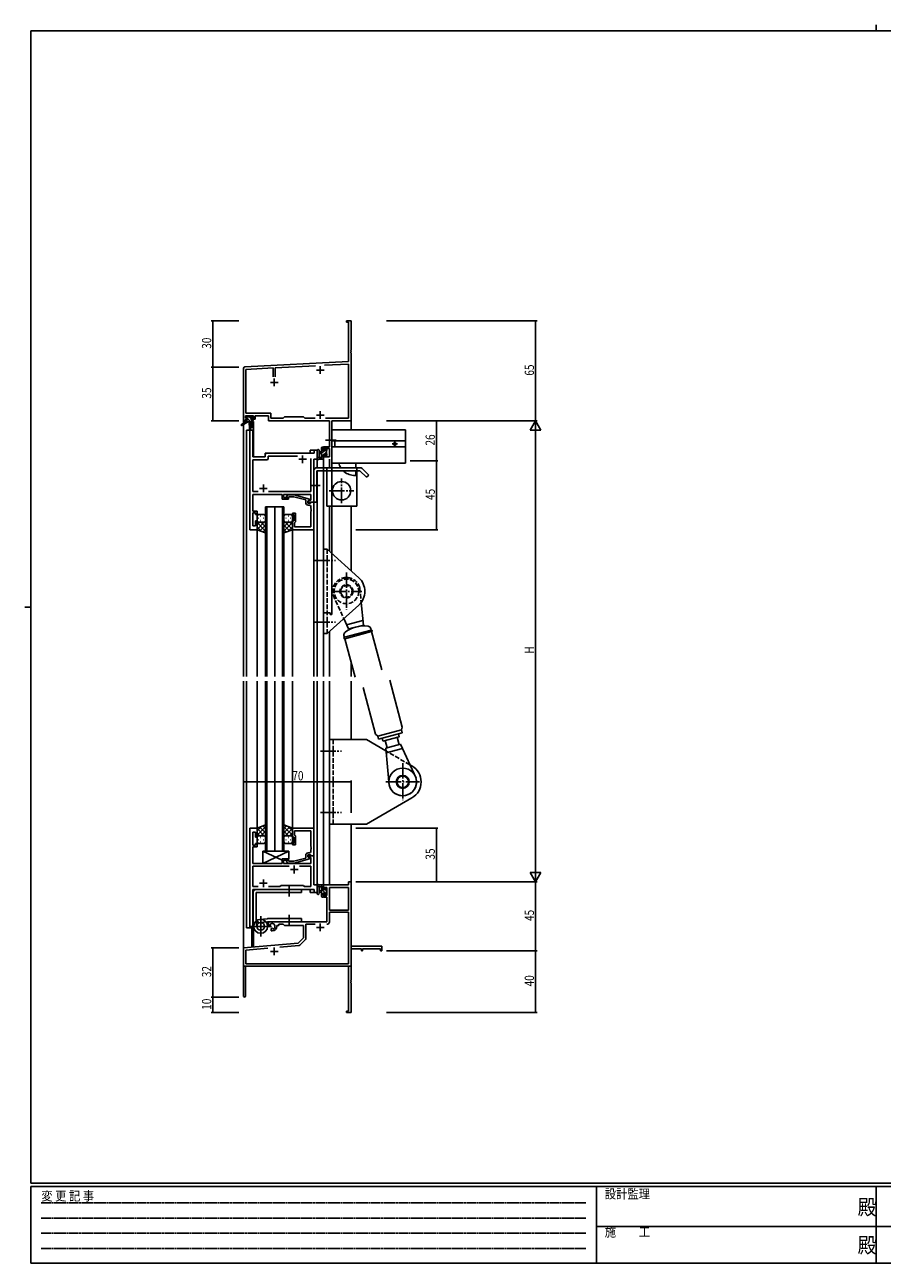
# Model space of a CAD drawing. Extents: x 0 to 1133, y 0 to 806.
# Drawn here: x 0 to 558, y 0 to 806 of the extents above; entities that cross this region are included whole.
import ezdxf

# ---------------------------------------------------------------- set-up
doc = ezdxf.new("R2010")
doc.units = 0
for name, pattern in [('HIDDEN', [0.375, 0.25, -0.125]), ('YCENTER_1', [13, 10, -1, 1, -1]), ('YHIDDEN_1', [4, 3, -1])]:
    doc.linetypes.add(name, pattern=pattern)
for name, color, linetype in [('YKK_11', 7, 'CONTINUOUS'), ('YKK_12', 2, 'CONTINUOUS'), ('YKK_13', 4, 'CONTINUOUS'), ('YKK_D', 6, 'CONTINUOUS'), ('YKK_ZWAK', 7, 'CONTINUOUS')]:
    doc.layers.add(name, color=color, linetype=linetype)
doc.styles.get("Standard").update_dxf_attribs({"font": 'ROMANS.SHX', "bigfont": 'EXTFONT.SHX'})
doc.styles.add('YKK_OSSTYLE1', font='romans.shx', dxfattribs={"width": 0.9, "bigfont": 'EXTFONT.SHX'})

# ---------------------------------------------------------------- blocks, each defined once
blk = doc.blocks.new('A201')
at = {"layer": 'YKK_ZWAK', "color": 8, "linetype": 'Continuous'}
blk.add_line((296.01, 412), (296.01, 410), dxfattribs=at)
at = {"layer": 'YKK_ZWAK', "color": 254, "linetype": 'Continuous'}
for p, q in [((571, 410), (21, 410)), ((21, 35), (21, 410)), ((19, 222.5), (21, 222.5)), ((571, 35), (21, 35)), ((544, 34), (21, 34)), ((21, 9), (21, 34)), ((205, 34), (205, 9)), ((296, 34), (296, 9)), ((21, 9), (544, 9))]:
    blk.add_line(p, q, dxfattribs=at)
at = {"layer": 'YKK_ZWAK', "color": 131, "linetype": 'HIDDEN'}
for p, q in [((24.28, 28.63), (201.57, 28.63)), ((24.28, 23.68), (201.57, 23.68)), ((24.28, 18.74), (201.57, 18.74)), ((24.28, 13.79), (201.57, 13.79))]:
    blk.add_line(p, q, dxfattribs=at)
at = {"layer": 'YKK_ZWAK', "color": 131, "linetype": 'Continuous'}
for p, q in [((205, 21), (297, 21)), ((297, 21), (389, 21))]:
    blk.add_line(p, q, dxfattribs=at)
at = {"layer": 'YKK_ZWAK', "color": 131, "linetype": 'Continuous', "style": 'YKK_OSSTYLE1', "width": 0.9}
for s, p in [('変 更 記 事', (24.37, 29.39)), ('設計監理', (207.69, 30.05)), ('施\u3000\u3000工', (207.69, 17.68))]:
    blk.add_text(s, height=3, dxfattribs=at).set_placement(p)
at = {"layer": 'YKK_ZWAK', "color": 254, "linetype": 'Continuous', "style": 'YKK_OSSTYLE1', "width": 0.9}
for p in [(289.94, 24.75), (289.94, 12.37)]:
    blk.add_text('殿', height=5, dxfattribs=at).set_placement(p)

msp = doc.modelspace()

# ---------------------------------------------------------------- linework, layer by layer
at = {"layer": 'YKK_11', "color": 0, "linetype": 'ByBlock', "lineweight": -2}
for p, q in [((209.3, 612.37), (209.3, 613.27)), ((209.3, 613.27), (212.3, 613.27)), ((212.3, 613.27), (212.3, 594.23)), ((210.67, 612.37), (209.3, 612.37)), ((210.67, 586.85), (210.67, 612.37)), ((212.3, 594.23), (212.18, 594.05)), ((212.18, 594.05), (212.18, 593.5)), ((212.18, 593.5), (212.3, 593.31)), ((212.3, 593.23), (212.18, 593.05)), ((212.18, 593.05), (212.18, 592.5)), ((212.18, 592.5), (212.3, 592.31)), ((212.3, 593.31), (212.3, 593.23)), ((212.3, 592.31), (212.3, 548.27)), ((142.3, 548.27), (142.3, 582.32)), ((143.24, 583.32), (210.67, 586.85)), ((161.65, 582.65), (143.93, 581.72)), ((143.93, 581.72), (143.93, 553.2)), ((161.65, 576.97), (161.65, 582.65)), ((189.16, 584.09), (162.95, 582.72)), ((162.95, 582.72), (162.95, 576.97)), ((210.67, 585.22), (195.12, 584.41)), ((210.67, 549.9), (210.67, 585.22)), ((143.6, 548.27), (142.3, 548.27)), ((148.8, 551.57), (143.6, 551.57)), ((143.6, 551.57), (143.6, 550.07)), ((143.6, 550.07), (144.7, 550.07)), ((144.7, 549.27), (143.6, 549.27)), ((143.6, 549.27), (143.6, 548.27)), ((143.93, 553.2), (160.13, 553.2)), ((144.7, 550.07), (144.7, 549.27)), ((147.7, 549.27), (147.7, 550.07)), ((147.7, 550.07), (148.8, 550.07)), ((149.8, 549.27), (147.7, 549.27)), ((148.8, 550.07), (148.8, 551.57)), ((158.5, 551.57), (149.8, 551.57)), ((149.8, 551.57), (149.8, 549.27)), ((158.5, 548.27), (158.5, 551.57)), ((198.17, 548.27), (158.5, 548.27)), ((160.13, 553.2), (160.13, 549.9)), ((160.13, 549.9), (168.23, 549.9)), ((168.23, 549.9), (169.1, 550.77)), ((169.1, 550.77), (181.3, 550.77)), ((181.3, 550.77), (182.17, 549.9)), ((182.17, 549.9), (188.95, 549.9)), ((195.65, 549.9), (210.67, 549.9)), ((195.65, 549.9), (210.67, 549.9)), ((198.17, 531.37), (198.17, 548.27)), ((199.8, 548.27), (199.8, 422.27)), ((212.3, 548.27), (199.8, 548.27)), ((194.3, 529.07), (194.3, 531.37)), ((194.3, 531.37), (198.17, 531.37)), ((195.1, 529.07), (194.3, 529.07)), ((194.3, 423.27), (194.3, 526.07)), ((194.3, 526.07), (195.1, 526.07)), ((198.17, 530.17), (195.1, 530.17)), ((195.1, 530.17), (195.1, 529.07)), ((195.1, 526.07), (195.1, 524.9)), ((195.1, 524.9), (198.17, 524.9)), ((198.17, 524.9), (198.17, 530.17)), ((198.6, 423.27), (194.3, 423.27)), ((198.6, 422.27), (198.6, 423.27)), ((199.8, 422.27), (198.6, 422.27)), ((210.67, 246.27), (194.3, 246.27)), ((194.3, 246.27), (194.3, 243.47)), ((194.3, 243.47), (195.1, 243.47)), ((195.1, 243.47), (195.1, 244.64)), ((195.1, 244.64), (196.6, 244.64)), ((196.6, 244.64), (196.6, 239.37)), ((210.67, 244.64), (198.23, 244.64)), ((198.23, 244.64), (198.23, 229.77)), ((198.23, 244.64), (198.23, 229.77)), ((212.3, 248.27), (210.67, 248.27)), ((210.67, 248.27), (210.67, 246.27)), ((210.67, 229.77), (210.67, 244.64)), ((212.3, 206.27), (212.3, 248.27)), ((194.3, 240.47), (194.3, 238.17)), ((195.1, 240.47), (194.3, 240.47)), ((194.3, 238.17), (196.6, 238.17)), ((195.1, 239.37), (195.1, 240.47)), ((196.6, 239.37), (195.1, 239.37)), ((196.6, 238.17), (196.6, 222.27)), ((198.23, 229.77), (210.67, 229.77)), ((210.67, 228.57), (198.23, 228.57)), ((198.23, 228.57), (198.23, 222.24)), ((210.67, 194.9), (210.67, 228.57)), ((196.6, 222.27), (158.5, 222.27)), ((158.5, 222.27), (158.5, 219.91)), ((158.5, 219.91), (159.4, 219.39)), ((159.4, 219.39), (159.75, 219.59)), ((159.77, 220.09), (159.73, 220.55)), ((159.75, 219.59), (159.77, 220.09)), ((160.65, 218.03), (160.3, 217.83)), ((160.3, 217.83), (160.3, 216.27)), ((161.09, 217.8), (160.65, 218.03)), ((161.47, 217.53), (161.09, 217.8)), ((164, 219.27), (164, 219.77)), ((164, 219.77), (165.3, 219.77)), ((165.3, 219.77), (165.3, 220.64)), ((165.3, 220.64), (168.23, 220.64)), ((168.23, 220.64), (169.1, 219.77)), ((169.1, 219.77), (181.3, 219.77)), ((181.3, 219.77), (181.3, 211.77)), ((188.95, 220.64), (182.93, 220.64)), ((182.93, 220.64), (182.93, 211.51)), ((160.3, 216.27), (161, 216.27)), ((181.3, 211.77), (177.91, 208.39)), ((182.63, 210.8), (178.9, 207.07)), ((177.91, 208.39), (142.3, 205.27)), ((142.3, 205.27), (142.3, 173.97)), ((158.14, 205.02), (143.93, 203.78)), ((158.14, 205.02), (143.93, 203.78)), ((143.93, 203.78), (143.93, 194.9)), ((178.28, 206.78), (166.03, 205.71)), ((232.3, 206.27), (212.3, 206.27)), ((212.3, 184.23), (212.3, 204.64)), ((212.3, 204.64), (219, 204.64)), ((219, 204.64), (219, 203.27)), ((219, 203.27), (219.8, 203.27)), ((219.8, 204.64), (231.4, 204.64)), ((219.8, 203.27), (219.8, 204.64)), ((231.4, 204.64), (231.4, 203.27)), ((231.4, 203.27), (232.3, 203.27)), ((232.3, 203.27), (232.3, 206.27)), ((143.93, 194.9), (210.67, 194.9)), ((143.7, 193.27), (210.67, 193.27)), ((143.7, 173.97), (143.7, 193.27)), ((210.67, 193.27), (210.67, 164.17)), ((212.18, 184.05), (212.3, 184.23)), ((212.18, 183.5), (212.18, 184.05)), ((212.3, 183.31), (212.18, 183.5)), ((212.18, 183.05), (212.3, 183.23)), ((212.18, 182.5), (212.18, 183.05)), ((212.3, 182.31), (212.18, 182.5)), ((212.3, 183.23), (212.3, 183.31)), ((212.3, 163.27), (212.3, 182.31)), ((209.3, 164.17), (209.3, 163.27)), ((210.67, 164.17), (209.3, 164.17)), ((209.3, 163.27), (212.3, 163.27))]:
    msp.add_line(p, q, dxfattribs=at)
at = {"layer": 'YKK_11', "color": 2}
for p, q in [((189.8, 581.27), (194.8, 581.27)), ((192.3, 583.77), (192.3, 578.77)), ((159.8, 573.27), (164.8, 573.27)), ((162.3, 575.77), (162.3, 570.77)), ((189.8, 551.97), (194.8, 551.97)), ((192.3, 554.47), (192.3, 549.47)), ((180.8, 525.77), (180.8, 520.77)), ((178.3, 523.27), (183.3, 523.27)), ((152.8, 504.27), (157.8, 504.27)), ((155.3, 506.77), (155.3, 501.77)), ((175.3, 258.77), (175.3, 253.77)), ((172.8, 256.27), (177.8, 256.27)), ((152.8, 247.27), (157.8, 247.27)), ((155.3, 249.77), (155.3, 244.77)), ((189.8, 218.57), (194.8, 218.57)), ((192.3, 221.07), (192.3, 216.07)), ((159.8, 202.97), (164.8, 202.97)), ((162.3, 205.47), (162.3, 200.47))]:
    msp.add_line(p, q, dxfattribs=at)
at = {"layer": 'YKK_11', "color": 0, "linetype": 'ByBlock'}
for p, q in [((146.5, 542.27), (146.5, 477.27)), ((148.43, 542.27), (146.5, 542.27)), ((148.43, 524.77), (148.43, 542.27)), ((156.5, 524.77), (148.43, 524.77)), ((156.5, 526.27), (156.5, 524.77)), ((188.37, 527.27), (157.5, 527.27)), ((158.43, 523.84), (158.43, 525.34)), ((158.43, 525.34), (177.45, 525.34)), ((190.3, 529.27), (188.37, 529.27)), ((188.37, 529.27), (188.37, 527.27)), ((190.3, 523.27), (190.3, 529.27)), ((148.43, 502.2), (148.43, 522.84)), ((148.43, 522.84), (157.43, 522.84)), ((186.17, 523.77), (186.17, 502.2)), ((186.17, 523.77), (186.17, 502.2)), ((188.1, 495.27), (188.1, 523.27)), ((188.1, 523.27), (190.3, 523.27)), ((151.95, 502.2), (148.43, 502.2)), ((148.43, 496.23), (148.43, 500.27)), ((148.43, 500.27), (167.4, 500.27)), ((186.17, 502.2), (158.65, 502.2)), ((167.4, 500.27), (167.4, 497.27)), ((168.4, 498.27), (168.4, 500.27)), ((168.4, 500.27), (186.17, 500.27)), ((170.47, 499.29), (171.25, 500.07)), ((171.25, 500.07), (175.19, 500.07)), ((175.19, 500.07), (185.3, 497.36)), ((186.17, 500.27), (186.17, 496.57)), ((148.31, 496.05), (148.43, 496.23)), ((148.31, 495.5), (148.31, 496.05)), ((148.43, 495.31), (148.31, 495.5)), ((148.31, 495.05), (148.43, 495.23)), ((148.31, 494.5), (148.31, 495.05)), ((148.43, 494.31), (148.31, 494.5)), ((148.43, 495.23), (148.43, 495.31)), ((148.43, 489.47), (148.43, 494.31)), ((167.4, 497.27), (171.6, 497.27)), ((171.6, 498.27), (168.4, 498.27)), ((171.74, 498.87), (171.32, 498.45)), ((171.6, 497.27), (171.6, 498.27)), ((175.03, 498.87), (171.74, 498.87)), ((182.8, 496.79), (175.03, 498.87)), ((182.8, 494.97), (182.8, 496.79)), ((185.3, 496.76), (184.1, 496.07)), ((184.96, 496.57), (184.1, 496.07)), ((184.1, 496.07), (184.1, 495.27)), ((184.1, 496.07), (184.1, 494.77)), ((184.1, 495.27), (188.1, 495.27)), ((184.1, 494.77), (185.9, 494.77)), ((185.17, 493.47), (184.3, 493.47)), ((186.17, 496.57), (184.96, 496.57)), ((185.3, 497.36), (185.3, 496.76)), ((185.9, 494.77), (186.1, 494.97)), ((186.1, 494.97), (186.4, 495.27)), ((186.17, 491.23), (186.17, 492.47)), ((186.4, 495.27), (188.1, 495.27)), ((188.1, 495.27), (188.1, 477.27)), ((151.1, 489.47), (148.43, 489.47)), ((148.43, 479.97), (148.43, 488.47)), ((148.43, 488.47), (150.1, 488.47)), ((150.1, 488.47), (150.1, 487.27)), ((150.1, 487.27), (151.1, 487.27)), ((151.1, 487.27), (151.1, 489.47)), ((174.1, 487.27), (174.1, 488.27)), ((174.1, 488.27), (176.1, 488.27)), ((175.1, 487.27), (174.1, 487.27)), ((175.1, 483.27), (175.1, 487.27)), ((176.1, 488.27), (176.1, 482.47)), ((186.29, 491.05), (186.17, 491.23)), ((186.17, 490.31), (186.29, 490.5)), ((186.17, 490.23), (186.17, 490.31)), ((186.29, 490.05), (186.17, 490.23)), ((186.17, 489.31), (186.29, 489.5)), ((186.17, 479.2), (186.17, 489.31)), ((186.29, 490.5), (186.29, 491.05)), ((186.29, 489.5), (186.29, 490.05)), ((146.5, 477.27), (151.1, 477.27)), ((150.1, 479.97), (148.43, 479.97)), ((151.1, 483.27), (150.1, 483.27)), ((150.1, 483.27), (150.1, 479.97)), ((151.1, 477.27), (151.1, 483.27)), ((174.1, 477.27), (174.1, 483.27)), ((174.1, 483.27), (175.1, 483.27)), ((188.1, 477.27), (174.1, 477.27)), ((175.6, 481.97), (175.4, 481.77)), ((175.4, 481.77), (175.4, 479.2)), ((175.4, 479.2), (186.17, 479.2)), ((176.1, 482.47), (175.6, 481.97)), ((146.5, 283.27), (146.5, 218.27)), ((151.1, 283.27), (146.5, 283.27)), ((151.1, 277.27), (151.1, 283.27)), ((188.1, 283.27), (174.1, 283.27)), ((174.1, 283.27), (174.1, 277.27)), ((188.1, 265.27), (188.1, 283.27)), ((148.43, 272.07), (148.43, 280.57)), ((148.43, 280.57), (150.1, 280.57)), ((150.1, 280.57), (150.1, 277.27)), ((150.1, 277.27), (151.1, 277.27)), ((174.1, 277.27), (175.1, 277.27)), ((175.1, 277.27), (175.1, 273.27)), ((175.4, 278.77), (175.4, 281.34)), ((175.4, 281.34), (186.17, 281.34)), ((175.6, 278.57), (175.4, 278.77)), ((176.1, 278.07), (175.6, 278.57)), ((176.1, 272.27), (176.1, 278.07)), ((186.17, 281.34), (186.17, 271.23)), ((148.31, 266.05), (148.43, 266.23)), ((148.31, 265.5), (148.31, 266.05)), ((150.1, 272.07), (148.43, 272.07)), ((148.43, 266.23), (148.43, 271.07)), ((148.43, 271.07), (151.1, 271.07)), ((151.1, 273.27), (150.1, 273.27)), ((150.1, 273.27), (150.1, 272.07)), ((151.1, 271.07), (151.1, 273.27)), ((175.1, 273.27), (174.1, 273.27)), ((174.1, 273.27), (174.1, 272.27)), ((174.1, 272.27), (176.1, 272.27)), ((185.17, 267.07), (184.3, 267.07)), ((186.17, 271.23), (186.29, 271.05)), ((186.29, 270.5), (186.17, 270.31)), ((186.17, 270.31), (186.17, 270.23)), ((186.17, 270.23), (186.29, 270.05)), ((186.29, 269.5), (186.17, 269.31)), ((186.17, 269.31), (186.17, 268.07)), ((186.29, 271.05), (186.29, 270.5)), ((186.29, 270.05), (186.29, 269.5)), ((148.43, 265.31), (148.31, 265.5)), ((148.31, 265.05), (148.43, 265.23)), ((148.31, 264.5), (148.31, 265.05)), ((148.43, 264.31), (148.31, 264.5)), ((148.43, 265.23), (148.43, 265.31)), ((148.43, 260.27), (148.43, 264.31)), ((167.4, 260.27), (148.43, 260.27)), ((171.95, 258.34), (148.43, 258.34)), ((148.43, 258.34), (148.43, 245.2)), ((171.95, 258.34), (148.43, 258.34)), ((171.6, 263.27), (167.4, 263.27)), ((167.4, 263.27), (167.4, 260.27)), ((168.4, 260.27), (168.4, 262.27)), ((168.4, 262.27), (171.6, 262.27)), ((186.17, 260.27), (168.4, 260.27)), ((170.47, 261.25), (171.25, 260.47)), ((171.25, 260.47), (175.19, 260.47)), ((171.74, 261.67), (171.32, 262.09)), ((171.6, 262.27), (171.6, 263.27)), ((175.03, 261.67), (171.74, 261.67)), ((182.8, 263.75), (175.03, 261.67)), ((175.19, 260.47), (185.3, 263.18)), ((186.17, 258.34), (178.65, 258.34)), ((182.8, 265.57), (182.8, 263.75)), ((184.1, 264.47), (184.1, 265.77)), ((184.1, 265.77), (185.9, 265.77)), ((188.1, 265.27), (184.1, 265.27)), ((184.1, 265.27), (184.1, 264.47)), ((184.1, 264.47), (184.96, 263.97)), ((185.3, 263.78), (184.1, 264.47)), ((184.96, 263.97), (186.17, 263.97)), ((185.3, 263.18), (185.3, 263.78)), ((185.9, 265.77), (186.1, 265.57)), ((186.1, 265.57), (186.4, 265.27)), ((186.17, 263.97), (186.17, 260.27)), ((186.17, 245.2), (186.17, 258.34)), ((186.4, 265.27), (188.1, 265.27)), ((188.1, 246.27), (188.1, 265.27)), ((148.43, 245.2), (151.95, 245.2)), ((148.43, 218.27), (148.43, 243.27)), ((148.43, 243.27), (188.37, 243.27)), ((158.65, 245.2), (166.13, 245.2)), ((166.13, 245.2), (166.7, 245.77)), ((166.7, 245.77), (181.3, 245.77)), ((181.3, 245.77), (181.87, 245.2)), ((181.87, 245.2), (186.17, 245.2)), ((190.3, 246.27), (188.1, 246.27)), ((188.37, 243.27), (188.37, 241.27)), ((190.3, 241.27), (190.3, 246.27)), ((188.37, 241.27), (190.3, 241.27)), ((146.5, 218.27), (148.43, 218.27))]:
    msp.add_line(p, q, dxfattribs=at)
at = {"layer": 'YKK_11', "color": 0, "linetype": 'ByBlock', "lineweight": -2}
for centre, radius, start, end in [((143.3, 582.32), 1, 93.00003, 180), ((161, 219.27), 1.8, 285.36688, 134.63312), ((161, 219.27), 3, 270.00001, 359.99999), ((196.63, 222.24), 1.6, 270.00001, 359.99999), ((181.93, 211.51), 1, 315, 359.99999), ((178.2, 207.78), 1, 275, 315.00002), ((143, 173.97), 0.7, 179.99999, 0.00001)]:
    msp.add_arc(centre, radius, start, end, dxfattribs=at)
at = {"layer": 'YKK_11', "color": 0, "linetype": 'ByBlock'}
for centre, radius, start, end in [((157.5, 526.27), 1, 90.00001, 179.99999), ((157.43, 523.84), 1, 270.00001, 359.99999), ((170.9, 498.87), 0.6, 134.99999, 315.00001), ((184.3, 494.97), 1.5, 180.00001, 269.99999), ((185.17, 492.47), 1, 0.00001, 89.99999), ((184.3, 265.57), 1.5, 90.00001, 179.99999), ((185.17, 268.07), 1, 270.00001, 359.99999), ((170.9, 261.67), 0.6, 44.99999, 225.00001)]:
    msp.add_arc(centre, radius, start, end, dxfattribs=at)
at = {"layer": 'YKK_12'}
for p, q in [((142.3, 578.27), (142.3, 381.77)), ((212.3, 578.27), (212.3, 542.47)), ((148.5, 542.27), (144.3, 542.27)), ((144.3, 542.27), (144.3, 381.77)), ((146.5, 477.27), (146.5, 542.27)), ((148.8, 547.77), (147.8, 547.77)), ((147.8, 547.77), (147.8, 543.49)), ((148.5, 542.27), (148.5, 524.77)), ((148.8, 547.77), (148.8, 524.77)), ((148.5, 524.77), (156.5, 524.77)), ((156.5, 527.27), (185.8, 527.27)), ((156.5, 524.77), (156.5, 527.27)), ((185.8, 529.27), (185.8, 527.27)), ((190.3, 529.27), (185.8, 529.27)), ((190.3, 517.77), (190.3, 529.27)), ((188.1, 523.27), (190.3, 523.27)), ((188.1, 495.27), (188.1, 523.27)), ((194.3, 523.27), (194.3, 517.77)), ((198.2, 523.27), (198.2, 517.77)), ((190.3, 381.77), (190.3, 515.77)), ((194.3, 515.77), (194.3, 381.77)), ((156.6, 492.27), (162.6, 492.27)), ((156.6, 381.77), (156.6, 492.27)), ((157.6, 492.27), (157.6, 381.77)), ((162.6, 492.27), (168.6, 492.27)), ((162.6, 381.77), (162.6, 492.27)), ((162.6, 492.27), (162.6, 381.77)), ((167.6, 381.77), (167.6, 492.27)), ((168.6, 492.27), (168.6, 381.77)), ((187.8, 495.27), (188.1, 495.27)), ((198.2, 492.77), (198.2, 463.5)), ((212.3, 492.77), (212.3, 450.74)), ((151.1, 477.27), (146.5, 477.27)), ((151.1, 381.77), (151.1, 477.27)), ((174.1, 381.77), (174.1, 477.27)), ((188.1, 381.77), (188.1, 477.27)), ((198.2, 411.04), (198.2, 381.77)), ((212.3, 391.3), (212.3, 381.77)), ((142.3, 378.77), (142.3, 193.27)), ((144.3, 378.77), (144.3, 218.27)), ((151.1, 283.27), (151.1, 378.77)), ((156.6, 268.27), (156.6, 378.77)), ((157.6, 378.77), (157.6, 268.27)), ((162.6, 268.27), (162.6, 378.77)), ((162.6, 378.77), (162.6, 268.27)), ((167.6, 268.27), (167.6, 378.77)), ((168.6, 378.77), (168.6, 268.27)), ((174.1, 283.27), (174.1, 378.77)), ((188.1, 282.97), (188.1, 378.77)), ((190.3, 241.27), (190.3, 378.77)), ((194.3, 378.77), (194.3, 246.27)), ((198.2, 378.77), (198.2, 246.27)), ((212.3, 378.77), (212.3, 340.77)), ((151.1, 283.27), (146.5, 283.27)), ((146.5, 218.27), (146.5, 283.27)), ((212.3, 285.77), (212.3, 193.27)), ((162.6, 268.27), (156.6, 268.27)), ((168.6, 268.27), (162.6, 268.27)), ((187.8, 265.27), (188.1, 265.27)), ((188.1, 265.27), (188.1, 246.27)), ((148.5, 243.27), (185.8, 243.27)), ((148.5, 218.27), (148.5, 243.27)), ((148.8, 243.27), (148.8, 242.32)), ((185.8, 241.27), (185.8, 243.27)), ((188.1, 246.27), (190.3, 246.27)), ((198.2, 246.27), (194.3, 246.27)), ((185.8, 241.27), (190.3, 241.27)), ((144.3, 218.27), (148.5, 218.27)), ((147.8, 218.27), (147.8, 206.47)), ((148.8, 220.88), (148.8, 206.47)), ((148.8, 206.47), (147.8, 206.47)), ((142.3, 193.27), (155, 193.27)), ((142.6, 193.27), (142.3, 193.27)), ((156.8, 193.27), (212.3, 193.27))]:
    msp.add_line(p, q, dxfattribs=at)
at = {"layer": 'YKK_13'}
for p, q in [((144.62, 550.07), (143.8, 550.89)), ((143.8, 550.37), (143.8, 550.87)), ((144, 548.57), (144, 547.87)), ((144.57, 547.87), (144, 548.45)), ((144.1, 551.17), (144.6, 551.17)), ((145, 550.07), (144.1, 550.07)), ((144.3, 548.87), (145, 548.87)), ((144.8, 550.97), (146.9, 550.97)), ((145, 548.87), (145, 550.07)), ((146.82, 547.87), (145, 549.69)), ((147.4, 549.54), (145.96, 550.97)), ((147.1, 551.17), (147.7, 551.17)), ((147.4, 549.61), (147.4, 548.87)), ((147.4, 548.87), (148.2, 548.87)), ((148.2, 550.07), (147.86, 550.07)), ((147.91, 551.08), (148.41, 550.58)), ((148.5, 548.44), (148.06, 548.87)), ((148.5, 548.57), (148.5, 548.17)), ((144, 547.87), (140.93, 545.82)), ((145.5, 547.87), (141.25, 545.31)), ((148.2, 547.87), (144, 547.87)), ((146.1, 547.87), (146.2, 542.86)), ((146.9, 547.87), (146.8, 542.86)), ((199.8, 520.77), (199.8, 542.47)), ((199.8, 542.47), (247.8, 542.47)), ((247.8, 542.47), (247.8, 520.77)), ((199.8, 535.27), (247.8, 535.27)), ((201.8, 535.27), (201.8, 531.27)), ((242.6, 533.27), (239, 533.27)), ((240.8, 535.07), (240.8, 531.47)), ((190.3, 529), (190.3, 523.84)), ((191.5, 529), (191.5, 525.04)), ((191.92, 524.47), (193.1, 524.47)), ((193.1, 528.17), (191.95, 528.07)), ((193.1, 526.97), (191.95, 527.07)), ((193.1, 523.27), (193.1, 530.87)), ((194.3, 530.56), (193.1, 529.36)), ((194.75, 528.77), (193.1, 527.12)), ((194.1, 525.87), (193.1, 524.87)), ((193.4, 531.17), (194, 531.17)), ((194.1, 530.07), (194.1, 528.77)), ((194.1, 528.77), (195.5, 528.77)), ((194.1, 526.37), (194.1, 524.37)), ((195.04, 526.37), (194.1, 526.37)), ((194.3, 530.87), (194.3, 530.27)), ((194.3, 524.17), (194.3, 523.57)), ((196.4, 528.17), (194.6, 526.37)), ((195.95, 529.97), (195.5, 529.52)), ((195.5, 528.77), (195.5, 529.67)), ((195.5, 525.57), (195.5, 525.91)), ((196.6, 526.13), (195.74, 525.27)), ((195.8, 529.97), (196.3, 529.97)), ((196.51, 525.86), (196.01, 525.36)), ((196.4, 528.97), (196.4, 526.87)), ((196.6, 529.67), (196.6, 529.17)), ((196.6, 526.67), (196.6, 526.07)), ((199.8, 531.27), (247.8, 531.27)), ((218.1, 517.77), (190.1, 517.77)), ((194, 523.27), (191.32, 523.27)), ((194.3, 523.83), (193.74, 523.27)), ((196.6, 517.77), (196.6, 515.77)), ((247.8, 520.77), (199.8, 520.77)), ((215.3, 517.77), (215.3, 520.77)), ((216.1, 515.77), (216.1, 517.77)), ((223.76, 512.94), (219.51, 517.18)), ((188.1, 515.77), (188.1, 495.27)), ((190.1, 495.27), (190.1, 515.77)), ((190.1, 515.77), (218.1, 515.77)), ((196.6, 492.77), (196.6, 515.77)), ((215.3, 512.77), (213.8, 512.77)), ((215.3, 512.77), (215.3, 515.77)), ((216.1, 492.77), (216.1, 515.77)), ((218.1, 515.77), (222.34, 511.53)), ((223.76, 512.94), (222.34, 511.53)), ((188.1, 495.27), (190.1, 495.27)), ((196.6, 492.77), (216.1, 492.77)), ((151.1, 486.27), (151.1, 483.27)), ((152.02, 484.91), (152.22, 484.91)), ((155.6, 487.27), (152.1, 487.27)), ((153.43, 486.32), (153.63, 486.32)), ((155.05, 484.91), (155.25, 484.91)), ((156.6, 483.27), (156.6, 486.27)), ((168.6, 483.27), (168.6, 486.27)), ((169.6, 487.27), (173.1, 487.27)), ((170.15, 484.91), (169.95, 484.91)), ((171.76, 486.32), (171.56, 486.32)), ((173.18, 484.91), (172.98, 484.91)), ((174.1, 486.27), (174.1, 483.27)), ((151.1, 477.27), (151.1, 483.27)), ((152.89, 482.27), (151.1, 480.48)), ((155.72, 482.27), (151.1, 477.65)), ((151.1, 482), (156.6, 476.5)), ((151.1, 479.17), (154.06, 476.21)), ((156.6, 475.31), (151.1, 477.27)), ((152.1, 482.27), (155.7, 482.27)), ((152.5, 482.27), (155.7, 482.27)), ((156.6, 480.32), (152.9, 476.63)), ((153.43, 483.49), (153.63, 483.49)), ((153.66, 482.27), (156.6, 479.33)), ((156.6, 477.49), (154.99, 475.88)), ((156.6, 483.49), (156.6, 475.31)), ((168.6, 483.49), (168.6, 475.31)), ((171.54, 482.27), (168.6, 479.33)), ((174.1, 482), (168.6, 476.5)), ((168.6, 480.32), (172.29, 476.63)), ((168.6, 477.49), (170.21, 475.88)), ((168.6, 475.31), (174.1, 477.27)), ((169.48, 482.27), (174.1, 477.65)), ((172.7, 482.27), (169.5, 482.27)), ((173.1, 482.27), (169.5, 482.27)), ((174.1, 479.17), (171.14, 476.21)), ((171.76, 483.49), (171.56, 483.49)), ((172.31, 482.27), (174.1, 480.48)), ((174.1, 477.27), (174.1, 483.27)), ((156.6, 285.23), (151.1, 283.27)), ((151.1, 281.37), (154.06, 284.33)), ((151.1, 278.54), (156.6, 284.04)), ((151.1, 283.27), (151.1, 277.27)), ((155.72, 278.27), (151.1, 282.89)), ((156.6, 280.22), (152.9, 283.91)), ((156.6, 283.05), (154.98, 284.66)), ((156.6, 277.05), (156.6, 285.23)), ((168.6, 285.23), (174.1, 283.27)), ((168.6, 277.05), (168.6, 285.23)), ((168.6, 283.05), (170.21, 284.66)), ((174.1, 278.54), (168.6, 284.04)), ((168.6, 280.22), (172.29, 283.91)), ((169.48, 278.27), (174.1, 282.89)), ((174.1, 281.37), (171.14, 284.33)), ((174.1, 283.27), (174.1, 277.27)), ((152.89, 278.27), (151.1, 280.06)), ((151.1, 274.27), (151.1, 277.27)), ((152.02, 275.63), (152.22, 275.63)), ((152.1, 278.27), (155.7, 278.27)), ((152.5, 278.27), (155.7, 278.27)), ((153.43, 277.05), (153.63, 277.05)), ((153.43, 274.22), (153.63, 274.22)), ((153.66, 278.27), (156.6, 281.21)), ((155.05, 275.63), (155.25, 275.63)), ((156.6, 277.27), (156.6, 274.27)), ((171.54, 278.27), (168.6, 281.21)), ((168.6, 277.27), (168.6, 274.27)), ((172.7, 278.27), (169.5, 278.27)), ((173.1, 278.27), (169.5, 278.27)), ((170.15, 275.63), (169.95, 275.63)), ((171.76, 277.05), (171.56, 277.05)), ((171.76, 274.22), (171.56, 274.22)), ((172.3, 278.27), (174.1, 280.06)), ((173.18, 275.63), (172.98, 275.63)), ((174.1, 274.27), (174.1, 277.27)), ((155.6, 273.27), (152.1, 273.27)), ((154.9, 268.27), (167.4, 262.39)), ((154.9, 260.27), (171.9, 268.27)), ((154.9, 268.27), (171.9, 268.27)), ((154.9, 268.27), (154.9, 260.27)), ((169.6, 273.27), (173.1, 273.27)), ((171.9, 263.27), (171.9, 268.27)), ((154.9, 260.27), (167.4, 260.27)), ((167.4, 263.27), (171.9, 263.27)), ((167.4, 263.27), (167.4, 260.27)), ((180, 243.27), (150.5, 243.27)), ((171.99, 245.77), (171.99, 238.77)), ((180, 241.27), (180, 243.27)), ((190.3, 240.54), (190.3, 245.7)), ((194, 246.27), (191.32, 246.27)), ((191.5, 240.54), (191.5, 244.5)), ((191.92, 245.07), (193.1, 245.07)), ((193.1, 242.57), (191.95, 242.47)), ((193.1, 246.27), (193.1, 238.67)), ((194.1, 244.65), (193.1, 245.65)), ((196.6, 239.91), (193.1, 243.41)), ((194.1, 243.17), (194.1, 245.17)), ((195.04, 243.17), (194.1, 243.17)), ((194.3, 245.37), (194.3, 245.97)), ((195.5, 243.97), (195.5, 243.63)), ((196.4, 242.35), (195.71, 243.04)), ((196.51, 243.68), (196.01, 244.18)), ((196.4, 240.57), (196.4, 242.67)), ((196.6, 242.87), (196.6, 243.47)), ((148.5, 241.27), (148.5, 223.77)), ((150.5, 223.77), (150.5, 241.27)), ((180, 241.27), (150.5, 241.27)), ((193.1, 241.37), (191.95, 241.47)), ((194.1, 240.16), (193.1, 241.16)), ((193.64, 238.37), (193.1, 238.92)), ((193.4, 238.37), (194, 238.37)), ((194.1, 240.77), (195.5, 240.77)), ((194.1, 239.47), (194.1, 240.77)), ((194.3, 238.67), (194.3, 239.27)), ((195.5, 240.77), (195.5, 239.87)), ((195.8, 239.57), (196.3, 239.57)), ((196.6, 239.87), (196.6, 240.37)), ((153.5, 212.62), (153.5, 225.92)), ((153.5, 212.77), (153.5, 225.77)), ((171.99, 219.77), (171.99, 226.77)), ((146.57, 219.27), (160.43, 219.27)), ((160, 219.27), (147, 219.27)), ((148.51, 223.56), (149.02, 218.79)), ((150.98, 219.01), (150.5, 223.77)), ((151.2, 223.14), (152.21, 221.44)), ((157.78, 224.26), (153.01, 223.74)), ((157.78, 224.26), (153.01, 223.74)), ((158, 222.27), (153.24, 221.78)), ((158, 224.27), (179.99, 224.27)), ((158, 222.27), (179.99, 222.27)), ((179.99, 222.27), (179.99, 224.27))]:
    msp.add_line(p, q, dxfattribs=at)
at = {"layer": 'YKK_13', "linetype": 'YCENTER_1'}
for p, q in [((202.56, 535.77), (195.6, 535.77)), ((206.1, 494.77), (206.1, 510.77)), ((185.73, 506.27), (192.27, 506.27)), ((198.1, 502.77), (214.1, 502.77)), ((188.46, 457.27), (202.23, 457.27)), ((209.3, 449.51), (209.3, 425.35)), ((199.3, 437.27), (219.3, 437.27)), ((188.46, 417.27), (202.23, 417.27)), ((192.36, 333.27), (206.13, 333.27)), ((245.9, 325.51), (245.9, 301.35)), ((234.9, 313.27), (256.9, 313.27)), ((192.36, 293.27), (206.13, 293.27))]:
    msp.add_line(p, q, dxfattribs=at)
at = {"layer": 'YKK_13', "linetype": 'Continuous'}
for p, q in [((194.3, 464.77), (196.8, 464.77)), ((194.3, 409.77), (194.3, 464.77)), ((196.8, 464.77), (217.35, 446.17)), ((217.35, 428.37), (196.8, 409.77)), ((218.91, 430.09), (220.34, 415.38)), ((207.6, 419.55), (210.68, 412.79)), ((225.37, 412.07), (207.98, 407.41)), ((225.62, 411.1), (208.24, 406.45)), ((220.04, 418.41), (209.42, 415.56)), ((220.34, 415.38), (210.68, 412.79)), ((225.06, 413.21), (225.37, 412.07)), ((225.62, 411.1), (232.31, 386.17)), ((196.8, 409.77), (194.3, 409.77)), ((207.67, 408.55), (207.98, 407.41)), ((208.24, 406.45), (214.92, 381.51)), ((237.47, 379.47), (245.66, 348.93)), ((228.27, 344.27), (220.09, 374.82)), ((245.08, 347.22), (229.63, 343.08)), ((245.66, 348.93), (245.08, 347.22)), ((245.08, 347.22), (245.6, 345.29)), ((198.2, 340.77), (198.2, 285.77)), ((222.26, 340.77), (198.2, 340.77)), ((235.02, 333.4), (222.26, 340.77)), ((229.63, 343.08), (228.27, 344.27)), ((230.14, 341.15), (229.63, 343.08)), ((245.6, 345.29), (230.14, 341.15)), ((233.08, 339.86), (232.56, 341.8)), ((243.7, 342.71), (233.08, 339.86)), ((234.52, 340.25), (235.82, 335.42)), ((242.25, 342.32), (243.55, 337.49)), ((243.18, 344.64), (243.7, 342.71)), ((234.85, 335.16), (244.51, 337.75)), ((237.2, 310.94), (234.85, 335.16)), ((235.15, 332.13), (245.77, 334.98)), ((254.59, 315.6), (244.51, 337.75)), ((251.9, 323.66), (250.57, 324.43)), ((222.26, 285.77), (251.9, 302.88)), ((198.2, 285.77), (222.26, 285.77))]:
    msp.add_line(p, q, dxfattribs=at)
at = {"layer": 'YKK_13', "linetype": 'YHIDDEN_1'}
for p, q in [((196.8, 409.77), (196.8, 464.77)), ((217.99, 439.6), (218.91, 430.09)), ((200.6, 434.94), (207.6, 419.55)), ((200.7, 285.77), (200.7, 340.77)), ((250.57, 324.43), (235.02, 333.4))]:
    msp.add_line(p, q, dxfattribs=at)
at = {"layer": 'YKK_13'}
for centre, radius in [((240.8, 533.27), 0.8), ((206.1, 502.77), 6), ((153.5, 219.27), 4.5), ((153.5, 219.27), 2.52)]:
    msp.add_circle(centre, radius, dxfattribs=at)
at = {"layer": 'YKK_13', "linetype": 'YHIDDEN_1'}
for radius in [8, 4.25, 3.75]:
    msp.add_circle((209.3, 437.27), radius, dxfattribs=at)
at = {"layer": 'YKK_13', "linetype": 'Continuous'}
for radius in [9, 4.25, 3.75]:
    msp.add_circle((245.9, 313.27), radius, dxfattribs=at)
at = {"layer": 'YKK_13'}
for centre, radius, start, end in [((144.1, 550.87), 0.3, 90, 180), ((144.1, 550.37), 0.3, 180, 270), ((144.3, 548.57), 0.3, 90, 180), ((144.6, 550.97), 0.2, 0, 90), ((147.1, 550.97), 0.2, 90, 180), ((147.4, 550.07), 0.25, 33.05573, 236.94427), ((147.1, 549.61), 0.3, 0, 56.94427), ((147.86, 550.37), 0.3, 213.05573, 270), ((147.7, 550.87), 0.3, 45, 90), ((148.2, 550.37), 0.3, 270, 45), ((148.2, 548.57), 0.3, 0, 90), ((148.2, 548.17), 0.3, 270, 0), ((141.1, 545.57), 0.3, 123.76905, 301.06147), ((146.5, 542.87), 0.3, 181.16963, 358.85539), ((190.9, 529), 0.6, 0.04023, 180.04023), ((191.4, 524.47), 0.3, 109.18976, 330), ((191.2, 525.04), 0.3, 289.18976, 0.04023), ((192, 527.57), 0.5, 95.09207, 264.90793), ((191.92, 524.17), 0.3, 90, 150), ((193.4, 530.87), 0.3, 90, 180), ((194, 530.87), 0.3, 0, 90), ((194.1, 530.27), 0.2, 270, 0), ((194.1, 524.17), 0.2, 360, 90), ((195.04, 526.67), 0.3, 270, 326.94427), ((195.5, 526.37), 0.25, 303.05573, 146.94427), ((195.8, 529.67), 0.3, 90, 180), ((195.8, 525.91), 0.3, 123.05573, 180), ((195.8, 525.57), 0.3, 180, 315), ((196.3, 529.67), 0.3, 0, 90), ((196.4, 529.17), 0.2, 270, 0), ((196.4, 526.67), 0.2, 0, 90), ((196.3, 526.07), 0.3, 315, 0), ((190.1, 515.77), 2, 90, 180), ((190.6, 523.84), 0.3, 180, 229.47122), ((190.21, 523.38), 0.3, 349.47122, 49.47122), ((190.8, 523.27), 0.3, 169.47122, 330), ((191.32, 522.97), 0.3, 90, 150), ((194, 523.57), 0.3, 270, 0), ((214.5, 523.25), 10.5, 193.64151, 211.43851), ((218.1, 515.77), 2, 45, 90), ((214.5, 523.25), 10.5, 225.40272, 266.15667), ((152.1, 486.27), 1, 90, 180), ((155.6, 486.27), 1, 0, 90), ((169.6, 486.27), 1, 90.00159, 180.00159), ((173.1, 486.27), 1, 0.00159, 90.00159), ((152.1, 483.27), 1, 180, 270), ((152.1, 483.27), 1, 180, 270), ((155.6, 483.27), 1, 270, 0), ((169.6, 483.27), 1, 180.00159, 270.00159), ((173.1, 483.27), 1, 270.00159, 0.00159), ((173.1, 483.27), 1, 270.00159, 0.00159), ((152.1, 277.27), 1, 90, 180), ((152.1, 277.27), 1, 90, 180), ((152.1, 274.27), 1, 180, 270), ((155.6, 277.27), 1, 360, 90), ((155.6, 274.27), 1, 270, 360), ((169.6, 277.27), 1, 89.99841, 179.99841), ((169.6, 274.27), 1, 179.99841, 269.99841), ((173.1, 277.27), 1, 359.99841, 89.99841), ((173.1, 277.27), 1, 359.99841, 89.99841), ((173.1, 274.27), 1, 269.99841, 359.99841), ((150.5, 241.27), 2, 90, 180), ((190.6, 245.7), 0.3, 130.52878, 180), ((190.21, 246.16), 0.3, 310.52878, 10.52878), ((190.8, 246.27), 0.3, 30, 190.52878), ((191.32, 246.57), 0.3, 210, 270), ((191.4, 245.07), 0.3, 30, 250.81024), ((191.2, 244.5), 0.3, 359.95977, 70.81024), ((192, 241.97), 0.5, 95.09207, 264.90793), ((191.92, 245.37), 0.3, 210, 270), ((194, 245.97), 0.3, 0, 90), ((194.1, 245.37), 0.2, 270, 0), ((195.04, 242.87), 0.3, 33.05573, 90), ((195.5, 243.17), 0.25, 213.05573, 56.94427), ((195.8, 243.97), 0.3, 45, 180), ((195.8, 243.63), 0.3, 180, 236.94427), ((196.4, 242.87), 0.2, 270, 0), ((196.3, 243.47), 0.3, 0, 45), ((190.9, 240.54), 0.6, 179.95977, 359.95977), ((193.4, 238.67), 0.3, 180, 270), ((194, 238.67), 0.3, 270, 0), ((194.1, 239.27), 0.2, 0, 90), ((195.8, 239.87), 0.3, 180, 270), ((196.3, 239.87), 0.3, 270, 0), ((196.4, 240.37), 0.2, 0, 90), ((150.5, 223.77), 2, 179.99075, 186.15767), ((158, 222.27), 2, 90.00003, 96.15771)]:
    msp.add_arc(centre, radius, start, end, dxfattribs=at)
at = {"layer": 'YKK_13', "linetype": 'YHIDDEN_1'}
msp.add_arc((209.3, 437.27), 9, 15, 195, dxfattribs=at)
at = {"layer": 'YKK_13', "linetype": 'Continuous'}
for centre, radius, start, end in [((209.3, 437.27), 12, 312.14962, 47.85038), ((221.01, 393.56), 21.25, 83.67631, 126.32369), ((223.13, 412.69), 2, 15, 83.67631), ((225.5, 411.59), 0.5, 285, 105), ((209.6, 409.07), 2, 126.32369, 195), ((208.11, 406.93), 0.5, 105, 285), ((245.9, 313.27), 12, 0, 60), ((245.9, 313.27), 9, 195, 15), ((245.9, 313.27), 12, 300, 0)]:
    msp.add_arc(centre, radius, start, end, dxfattribs=at)
at = {"layer": 'YKK_D'}
for p, q in [((139.3, 613.27), (121.3, 613.27)), ((122.3, 613.27), (122.3, 583.27)), ((235.3, 613.27), (333.3, 613.27)), ((332.3, 613.27), (332.3, 548.27)), ((139.3, 583.27), (121.3, 583.27)), ((139.3, 583.27), (121.3, 583.27)), ((122.3, 583.27), (122.3, 548.27)), ((139.3, 548.27), (121.3, 548.27)), ((235.3, 548.27), (333.3, 548.27)), ((235.3, 548.27), (333.3, 548.27)), ((250.8, 548.27), (268.8, 548.27)), ((267.8, 522.27), (267.8, 548.27)), ((332.3, 541.27), (332.3, 255.27)), ((250.8, 522.27), (268.8, 522.27)), ((251.8, 522.27), (268.8, 522.27)), ((267.8, 522.27), (267.8, 477.27)), ((215.3, 477.27), (268.8, 477.27)), ((142.3, 293.15), (142.3, 314.27)), ((142.3, 313.27), (212.3, 313.27)), ((212.3, 293.15), (212.3, 314.27)), ((215.3, 283.27), (268.8, 283.27)), ((267.8, 248.27), (267.8, 283.27)), ((215.3, 248.27), (268.8, 248.27)), ((235.3, 248.27), (333.3, 248.27)), ((235.3, 248.27), (333.3, 248.27)), ((332.3, 248.27), (332.3, 203.27)), ((139.3, 205.27), (121.3, 205.27)), ((122.3, 205.27), (122.3, 173.27)), ((235.3, 203.27), (333.3, 203.27)), ((235.3, 203.27), (333.3, 203.27)), ((332.3, 203.27), (332.3, 163.27)), ((139.3, 173.27), (121.3, 173.27)), ((139.3, 173.27), (121.3, 173.27)), ((122.3, 173.27), (122.3, 163.27)), ((139.3, 163.27), (121.3, 163.27)), ((235.3, 163.27), (333.3, 163.27))]:
    msp.add_line(p, q, dxfattribs=at)
at = {"layer": 'YKK_D', "lineweight": -2}
for p, q in [((332.3, 548.27), (328.8, 542.21)), ((332.3, 548.27), (332.3, 536.15)), ((332.3, 548.27), (335.8, 542.21)), ((328.8, 542.21), (335.8, 542.21)), ((332.3, 248.27), (332.3, 260.39)), ((332.3, 248.27), (328.8, 254.33)), ((335.8, 254.33), (328.8, 254.33)), ((332.3, 248.27), (335.8, 254.33))]:
    msp.add_line(p, q, dxfattribs=at)
at = {"layer": 'YKK_D', "linetype": 'ByBlock', "const_width": 0.85}
for points in [[(122.3, 613.16, 1), (122.3, 613.38, 1)], [(332.3, 613.16, 1), (332.3, 613.38, 1)], [(122.3, 583.16, 1), (122.3, 583.38, 1)], [(122.3, 583.38, 1), (122.3, 583.16, 1)], [(122.3, 548.38, 1), (122.3, 548.16, 1)], [(267.8, 548.16, 1), (267.8, 548.38, 1)], [(267.8, 522.16, 1), (267.8, 522.38, 1)], [(267.8, 522.38, 1), (267.8, 522.16, 1)], [(267.8, 477.38, 1), (267.8, 477.16, 1)], [(142.4, 313.27, 1), (142.19, 313.27, 1)], [(212.19, 313.27, 1), (212.4, 313.27, 1)], [(267.8, 283.16, 1), (267.8, 283.38, 1)], [(267.8, 248.38, 1), (267.8, 248.16, 1)], [(122.3, 205.16, 1), (122.3, 205.38, 1)], [(332.3, 203.38, 1), (332.3, 203.16, 1)], [(332.3, 203.16, 1), (332.3, 203.38, 1)], [(122.3, 173.38, 1), (122.3, 173.16, 1)], [(122.3, 173.16, 1), (122.3, 173.38, 1)], [(122.3, 163.38, 1), (122.3, 163.16, 1)], [(332.3, 163.38, 1), (332.3, 163.16, 1)]]:
    msp.add_lwpolyline(points, format="xyb", close=True, dxfattribs=at)

# ---------------------------------------------------------------- block references
at = {"layer": 'YKK_ZWAK', "xscale": 2, "yscale": 2, "zscale": 2}
msp.add_blockref('A201', (-38, -17.97), dxfattribs=at)

# ---------------------------------------------------------------- texts
at = {"layer": 'YKK_D', "width": 0.8}
for s, p in [('30', (121.3, 595.14)), ('65', (331.3, 577.66)), ('35', (121.3, 562.7)), ('26', (266.8, 532.18)), ('45', (266.8, 496.74)), ('H', (331.3, 396.72)), ('35', (266.8, 262.7)), ('45', (331.3, 222.74)), ('32', (121.3, 186.19)), ('40', (331.3, 180.18)), ('10', (121.3, 164.97))]:
    msp.add_text(s, height=6, rotation=90, dxfattribs=at).set_placement(p)
msp.add_text('70', height=6, dxfattribs=at).set_placement((174.1, 314.27))

doc.saveas('drawing.dxf')
